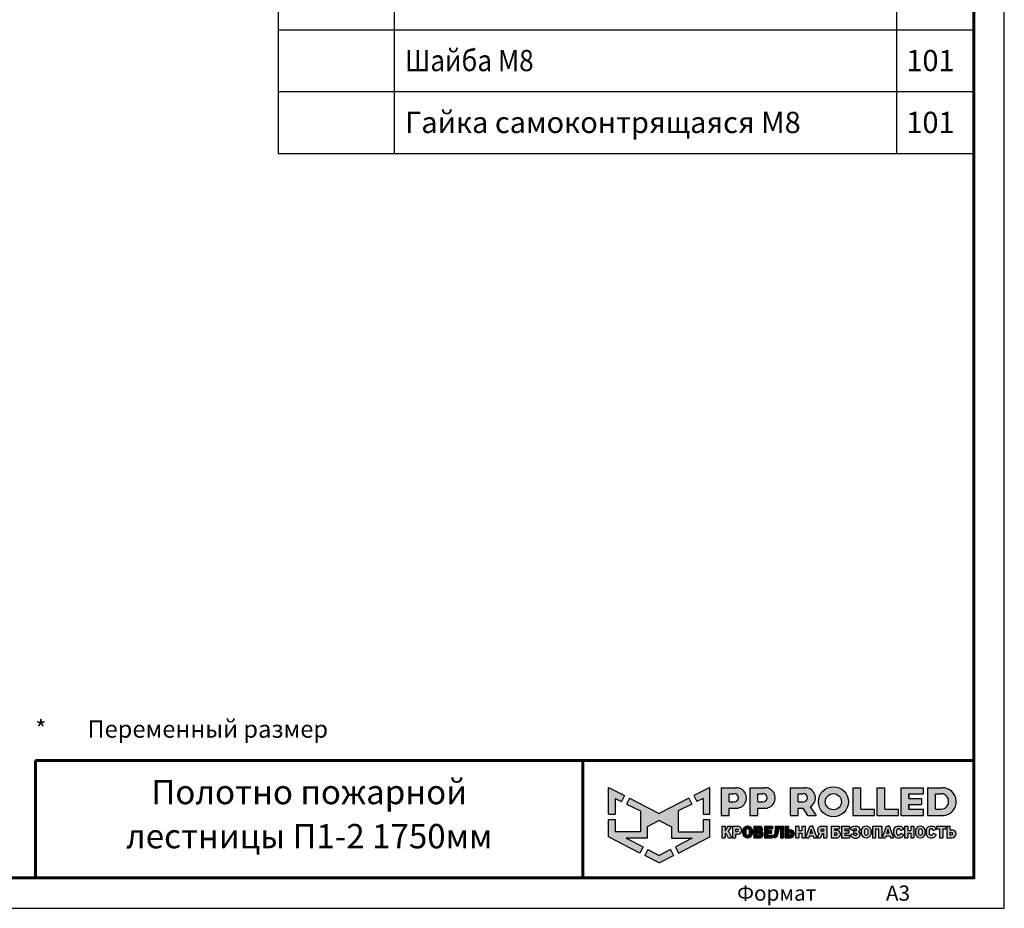
# Model space of a CAD drawing. Units: millimetres. Extents: x 2328 to 30158, y 3313 to 10738.
# Drawn here: x 20570 to 23612, y 3313 to 6057 of the extents above; entities that cross this region are included whole.
import ezdxf
from ezdxf.enums import TextEntityAlignment as Align

# ---------------------------------------------------------------- set-up
doc = ezdxf.new("R2010")
doc.units = ezdxf.units.MM
doc.layers.add('20', color=7, linetype='Continuous', lineweight=20)
doc.layers.add('СПДС_20', color=7, linetype='Continuous')
doc.styles.add('SPDS', font='CS_Gost2304.shx')
doc.styles.add('ГОСТ 2.304', font='CS_Gost2304.shx')

# ---------------------------------------------------------------- blocks, each defined once
blk = doc.blocks.new('A$Cd6ab9615')
at = {"lineweight": 30, "ltscale": 13.333333, "true_color": 0xf9aa43}
h = blk.add_hatch(color=43, dxfattribs=at)
h.dxf.hatch_style = 1
h.paths.add_polyline_path([(0, 144.9), (0, 93.4), (12.8, 93.4), (12.8, 123.7), (25, 117.7), (30.7, 129.2)])
h.paths.add_polyline_path([(73.8, 69), (97.2, 81.5), (120.6, 69), (120.6, 47.8), (160.7, 47.8), (128.3, 30.7), (134.1, 19), (194.4, 50), (194.4, 83), (181.6, 83), (181.6, 59.5), (133.4, 59.5), (133.4, 99.9), (159.8, 113), (154.2, 124.3), (97.2, 95.1), (40.2, 124.3), (34.5, 113), (61, 99.9), (61, 59.5), (12.8, 59.5), (12.8, 83), (0, 83), (0, 50), (60.3, 19), (66.1, 30.7), (33.7, 47.8), (73.8, 47.8)])
h.paths.add_polyline_path([(194.4, 144.9), (163.7, 129.2), (169.4, 117.7), (181.6, 123.7), (181.6, 93.4), (194.4, 93.4)])
h.paths.add_polyline_path([(124.6, 14.1), (118.8, 25.7), (97.2, 14.3), (75.5, 25.7), (69.8, 14.1), (97.2, 0)])
at = {"lineweight": 30, "ltscale": 13.333333, "true_color": 0x005387, "transparency": 33554687}
h = blk.add_hatch(color=146, dxfattribs=at)
h.dxf.hatch_style = 1
h.paths.add_polyline_path([(243.3, 144.2), (243.3, 144.3), (216.1, 144.3), (216.1, 90.7), (231.3, 90.7), (231.3, 104.8), (244.7, 104.8, 1.035312)])
h.paths.add_polyline_path([(231.3, 132.8), (241, 132.8, -1), (241, 116.9), (231.3, 116.9)], flags=16)
h.paths.add_polyline_path([(299.9, 144.3), (271.3, 144.3), (271.3, 90.7), (286.5, 90.7), (286.5, 104.8), (299.9, 104.8, 1)])
h.paths.add_polyline_path([(286.5, 132.8), (296.2, 132.8, -1), (296.2, 116.9), (286.5, 116.9)], flags=16)
h.paths.add_polyline_path([(377.1, 144.3), (348.5, 144.3), (348.5, 90.7), (363.7, 90.7), (363.7, 104.8), (372.4, 104.8), (381.8, 90.7), (398, 90.7), (386.9, 107.4, 0.769208)])
h.paths.add_polyline_path([(363.7, 116.9), (363.7, 132.8), (373.4, 132.8, -1), (373.4, 116.9)], flags=16)
h.paths.add_polyline_path([(402.5, 117.4, 1), (460, 117.4, 1)])
h.paths.add_polyline_path([(446.7, 117.4, -1), (415.8, 117.4, -1)], flags=16)
h.paths.add_polyline_path([(509.6, 102.9), (483.9, 102.9), (483.9, 144.3), (468.7, 144.3), (468.7, 90.7), (509.6, 90.7)])
h.paths.add_polyline_path([(530, 144.3), (514.9, 144.3), (514.9, 90.7), (555.8, 90.7), (555.8, 102.9), (530, 102.9)])
h.paths.add_polyline_path([(604.1, 102.9), (576.1, 102.9), (576.1, 112.2), (600, 112.2), (600, 123.6), (576.1, 123.6), (576.1, 132.8), (604.1, 132.8), (604.1, 144.3), (560.9, 144.3), (560.9, 90.7), (604.1, 90.7)])
h.paths.add_polyline_path([(639.9, 144.3), (611.7, 144.3), (611.7, 90.7), (643.7, 90.7, 0.936718)])
h.paths.add_polyline_path([(626.9, 102.9), (626.9, 132.8), (638.9, 132.8, -0.905298), (638.7, 102.9)], flags=16)
h = blk.add_hatch(color=146, dxfattribs=at)
h.dxf.hatch_style = 1
h.paths.add_polyline_path([(223.6, 70.2), (217.6, 70.2), (217.6, 48.4), (223.6, 48.4), (223.6, 56.8), (224.4, 56.8, -0.301709), (225.8, 55.9), (229.1, 49.6, 0.234409), (230.5, 48.4), (235, 48.4, 0.232823), (236.1, 49.3), (231.4, 58.1, 0.10496), (229.8, 60.1), (236.3, 70.2), (229.5, 70.2), (224.4, 62.2), (223.6, 62.2)])
h.paths.add_polyline_path([(247.9, 70.2), (237.8, 70.2), (237.8, 48.4), (243.8, 48.4), (243.8, 55), (247.9, 55, 1)])
h.paths.add_polyline_path([(243.8, 64.9), (247, 64.9, -1), (247, 60.3), (243.8, 60.3)], flags=16)
h = blk.add_hatch(color=146, dxfattribs=at)
h.dxf.hatch_style = 1
h.paths.add_polyline_path([(276.1, 62.8, 0.82509), (257.2, 62.8), (257.2, 55.6, 0.82509), (276.1, 55.6)])
h.paths.add_polyline_path([(263.4, 63.4), (263.4, 63.4, -0.586835), (269.9, 63.4), (269.9, 63.4), (269.9, 55.1), (269.9, 55.1, -0.586835), (263.4, 55.1), (263.4, 55.1)], flags=16)
h = blk.add_hatch(color=146, dxfattribs=at)
h.dxf.hatch_style = 1
h.paths.add_polyline_path([(291, 70.2), (278.8, 70.2), (278.8, 48.4), (291.3, 48.4, 0.686266), (294, 59.8, 0.565549)])
h.paths.add_polyline_path([(284.7, 65.4), (288, 65.4, -1), (288, 61.9), (284.7, 61.9)], flags=16)
h.paths.add_polyline_path([(284.7, 56.9), (288, 56.9, -1), (288, 53.4), (284.7, 53.4)], flags=16)
h = blk.add_hatch(color=146, dxfattribs=at)
h.dxf.hatch_style = 1
h.paths.add_polyline_path([(312.8, 61.9), (305.1, 61.9), (305.1, 65.4), (314.3, 65.4), (314.3, 70.2), (299.2, 70.2), (299.2, 48.4), (314.3, 48.4), (314.3, 53.4), (305.1, 53.4), (305.1, 56.9), (312.8, 56.9)])
h = blk.add_hatch(color=146, dxfattribs=at)
h.dxf.hatch_style = 1
h.paths.add_polyline_path([(325.7, 61.9), (325.7, 64.7), (329.6, 64.7), (329.6, 48.4), (335.6, 48.4), (335.6, 70.2), (319.9, 70.2), (319.9, 61.9), (319.9, 59.8), (319.3, 56.9, -0.178088), (315.3, 52.8), (318.2, 47.9, 0.302761), (325.5, 56.9)])
h = blk.add_hatch(color=146, dxfattribs=at)
h.dxf.hatch_style = 1
h.paths.add_polyline_path([(348.9, 63.6), (344.9, 63.6), (344.9, 70.2), (338.9, 70.2), (338.9, 48.4), (348.9, 48.4, 1)])
h.paths.add_polyline_path([(344.9, 58.3), (348, 58.3, -1), (348, 53.7), (344.9, 53.7)], flags=16)
h = blk.add_hatch(color=146, dxfattribs=at)
h.dxf.hatch_style = 1
h.paths.add_polyline_path([(377, 70.2), (371, 70.2), (371, 61.9), (364.9, 61.9), (364.9, 70.2), (358.9, 70.2), (358.9, 48.4), (364.9, 48.4), (364.9, 56.9), (371, 56.9), (371, 48.4), (377, 48.4)])
h.paths.add_polyline_path([(391.8, 70.2), (389, 70.2), (386.1, 70.2), (378.3, 49.3, 0.470989), (379, 48.4), (384.2, 48.4), (385.4, 51.9), (392.2, 51.9), (393.4, 48.4), (399, 48.4, 0.470989), (399.6, 49.3)])
h.paths.add_polyline_path([(387, 56.9), (388.5, 61.9), (388.8, 64.6), (389.2, 64.6), (389.4, 61.9), (391, 56.9)], flags=16)
h.paths.add_polyline_path([(410, 55.7), (412.4, 55.7), (412.4, 48.4), (418.4, 48.4), (418.4, 70.2), (407.4, 70.2, 0.70024), (403.8, 56.4), (400.2, 49.4, 0.425431), (400.6, 48.4), (406.6, 48.4)])
h.paths.add_polyline_path([(408.9, 64.9), (412.4, 64.9), (412.4, 60.8), (408.9, 60.8, -1)], flags=16)
h = blk.add_hatch(color=146, dxfattribs=at)
h.dxf.hatch_style = 1
h.paths.add_polyline_path([(437.2, 62.6), (433.1, 62.6), (433.1, 65.4), (443.2, 65.4), (443.2, 70.2), (427.1, 70.2), (427.1, 48.4), (439.5, 48.4, 0.905554)])
h.paths.add_polyline_path([(433.1, 57.9), (436.3, 57.9, -1), (436.3, 53.4), (433.1, 53.4)], flags=16)
h.paths.add_polyline_path([(460.6, 61.9), (453, 61.9), (453, 65.4), (462.1, 65.4), (462.1, 70.2), (447, 70.2), (447, 48.4), (462.1, 48.4), (462.1, 53.4), (453, 53.4), (453, 56.9), (460.6, 56.9)])
h = blk.add_hatch(color=146, dxfattribs=at)
h.dxf.hatch_style = 1
h.paths.add_polyline_path([(479.8, 69.3), (478.5, 70), (477.2, 70.6), (475.4, 70.8), (473.2, 70.8), (470.5, 70.5), (468.2, 69.7), (465.9, 68.1), (464.4, 65.9), (464, 64.4), (469.1, 62.4), (469.7, 63.4), (470.3, 64.5), (471.2, 65.1), (472.4, 65.4), (474.2, 65.4), (475, 65.2), (475.6, 64.7), (475.8, 64.1), (475.7, 63), (475.2, 62.2), (474.2, 61.9), (470.1, 61.9), (470.1, 56.9), (474.6, 56.9), (475.8, 56.5), (476.2, 55.8), (476.3, 54.9), (476.2, 54.1), (475.6, 53.6), (474.9, 53.4), (471.7, 53.4), (470.9, 53.7), (470.1, 54.5), (469.5, 55.4), (468.8, 56.3), (463.8, 54.2), (465.2, 51.3), (466.6, 49.8), (468.7, 48.7), (471.8, 47.8), (473.9, 47.8), (476.1, 47.8), (479.1, 48.7), (481.1, 50.1), (482.3, 51.8), (482.5, 53.4), (482.5, 55.6), (482.3, 56.9), (482.1, 57.7), (481.5, 58.4), (480.6, 59.2), (479.6, 59.7), (480.5, 60.7), (481.2, 61.5), (481.6, 62.3), (481.8, 63.8), (481.8, 65.4), (481.5, 66.7), (480.8, 68.1)])
h.paths.add_polyline_path([(503.5, 62.8, 0.82509), (484.6, 62.8), (484.6, 55.6, 0.82509), (503.5, 55.6)])
h.paths.add_polyline_path([(490.8, 63.4), (490.8, 63.4, -0.586835), (497.3, 63.4), (497.3, 63.4), (497.3, 55.1), (497.3, 55.1, -0.586835), (490.8, 55.1), (490.8, 55.1)], flags=16)
h.paths.add_polyline_path([(512, 65.4), (518.1, 65.4), (518.1, 48.4), (524.1, 48.4), (524.1, 70.2), (506, 70.2), (506, 48.4), (512, 48.4)])
h = blk.add_hatch(color=146, dxfattribs=at)
h.dxf.hatch_style = 1
h.paths.add_polyline_path([(539, 70.2), (536.1, 70.2), (533.3, 70.2), (525.5, 49.3, 0.470989), (526.1, 48.4), (531.4, 48.4), (532.6, 51.9), (539.4, 51.9), (540.6, 48.4), (546.2, 48.4, 0.470989), (546.8, 49.3)])
h.paths.add_polyline_path([(534.1, 56.9), (535.7, 61.9), (535.9, 64.6), (536.3, 64.6), (536.6, 61.9), (538.1, 56.9)], flags=16)
h.paths.add_polyline_path([(553.1, 62.6), (553.5, 63.8), (554.2, 64.9), (555.1, 65.4), (556.8, 65.4), (558, 65.2), (559, 64.7), (559.9, 63.4), (560.3, 62.4), (561, 62.3), (565.8, 64.3), (565.8, 65.1), (565.5, 65.7), (564.7, 67.1), (563.4, 68.5), (561.9, 69.6), (560.4, 70.2), (559.3, 70.5), (556.8, 70.6), (554.4, 70.5), (552, 69.8), (549.6, 68.5), (547.9, 66.2), (547.2, 63.9), (547.2, 54.8), (547.9, 52.5), (549.6, 50.2), (552, 48.9), (554.4, 48.1), (556.8, 48.1), (559.3, 48.2), (560.4, 48.5), (561.9, 49.1), (563.4, 50.2), (564.7, 51.6), (565.5, 52.9), (565.8, 53.5), (565.8, 54.4), (561, 56.3), (560.3, 56.2), (559.9, 55.3), (559, 54), (558, 53.5), (556.8, 53.2), (555.1, 53.2), (554.2, 53.8), (553.5, 54.8), (553.1, 56.1)])
h.paths.add_polyline_path([(573.8, 56.9), (579.9, 56.9), (579.9, 48.4), (585.9, 48.4), (585.9, 70.2), (579.9, 70.2), (579.9, 61.9), (573.8, 61.9), (573.8, 70.2), (567.8, 70.2), (567.8, 48.4), (573.8, 48.4)])
h.paths.add_polyline_path([(607.5, 62.8, 0.82509), (588.6, 62.8), (588.6, 55.6, 0.82509), (607.5, 55.6)])
h.paths.add_polyline_path([(594.8, 63.4), (594.8, 63.4, -0.586835), (601.3, 63.4), (601.3, 63.4), (601.3, 55.1), (601.3, 55.1, -0.586835), (594.8, 55.1), (594.8, 55.1)], flags=16)
h = blk.add_hatch(color=146, dxfattribs=at)
h.dxf.hatch_style = 1
h.paths.add_polyline_path([(627.1, 67.1), (625.9, 68.5), (624.3, 69.6), (622.9, 70.2), (621.7, 70.5), (619.2, 70.6), (616.8, 70.5), (614.4, 69.8), (612, 68.5), (610.3, 66.2), (609.6, 63.9), (609.6, 54.8), (610.3, 52.5), (612, 50.2), (614.4, 48.9), (616.8, 48.1), (619.2, 48.1), (621.7, 48.2), (622.9, 48.5), (624.3, 49.1), (625.9, 50.2), (627.1, 51.6), (627.9, 52.9), (628.2, 53.5), (628.2, 54.4), (623.4, 56.3), (622.7, 56.2), (622.3, 55.3), (621.4, 54), (620.4, 53.5), (619.3, 53.2), (617.5, 53.2), (616.6, 53.8), (615.9, 54.8), (615.5, 56.1), (615.5, 62.6), (615.9, 63.8), (616.6, 64.9), (617.5, 65.4), (619.3, 65.4), (620.4, 65.2), (621.4, 64.7), (622.3, 63.4), (622.7, 62.4), (623.4, 62.3), (628.2, 64.3), (628.2, 65.1), (627.9, 65.7)])
h.paths.add_polyline_path([(646.7, 70.2), (629, 70.2), (629, 65.4), (634.9, 65.4), (634.9, 48.4), (640.9, 48.4), (640.9, 65.4), (646.7, 65.4)])
h.paths.add_polyline_path([(654.8, 70.2), (648.8, 70.2), (648.8, 48.4), (658.9, 48.4, 1), (658.9, 63.6), (654.8, 63.6)])
h.paths.add_polyline_path([(654.8, 58.3), (657.9, 58.3, -1), (657.9, 53.7), (654.8, 53.7)], flags=16)
at = {"color": 43, "lineweight": 30, "ltscale": 13.333333, "true_color": 0xf9aa43}
for p, q in [((0, 144.9), (30.7, 129.2)), ((0, 93.4), (0, 144.9)), ((194.4, 144.9), (163.7, 129.2)), ((194.4, 93.4), (194.4, 144.9)), ((12.8, 123.7), (25, 117.7)), ((12.8, 123.7), (12.8, 93.4)), ((30.7, 129.2), (25, 117.7)), ((40.2, 124.3), (34.5, 113)), ((40.2, 124.3), (97.2, 95.1)), ((154.2, 124.3), (97.2, 95.1)), ((154.2, 124.3), (159.8, 113)), ((163.7, 129.2), (169.4, 117.7)), ((181.6, 123.7), (169.4, 117.7)), ((181.6, 123.7), (181.6, 93.4)), ((34.5, 113), (61, 99.9)), ((61, 99.9), (61, 59.5)), ((159.8, 113), (133.4, 99.9)), ((133.4, 99.9), (133.4, 59.5)), ((0, 93.4), (12.8, 93.4)), ((0, 50), (0, 83)), ((0, 83), (12.8, 83)), ((12.8, 83), (12.8, 59.5)), ((97.2, 81.5), (73.8, 69)), ((97.2, 81.5), (120.6, 69)), ((181.6, 93.4), (194.4, 93.4)), ((181.6, 83), (181.6, 59.5)), ((181.6, 83), (194.4, 83)), ((194.4, 50), (194.4, 83)), ((61, 59.5), (12.8, 59.5)), ((73.8, 69), (73.8, 47.8)), ((120.6, 69), (120.6, 47.8)), ((133.4, 59.5), (181.6, 59.5)), ((60.3, 19), (0, 50)), ((73.8, 47.8), (33.7, 47.8)), ((33.7, 47.8), (66.1, 30.7)), ((120.6, 47.8), (160.7, 47.8)), ((160.7, 47.8), (128.3, 30.7)), ((134.1, 19), (194.4, 50)), ((66.1, 30.7), (60.3, 19)), ((75.5, 25.7), (69.8, 14.1)), ((75.5, 25.7), (97.2, 14.3)), ((118.8, 25.7), (97.2, 14.3)), ((118.8, 25.7), (124.6, 14.1)), ((128.3, 30.7), (134.1, 19)), ((97.2, 0), (69.8, 14.1)), ((97.2, 0), (124.6, 14.1))]:
    blk.add_line(p, q, dxfattribs=at)
at = {"color": 146, "lineweight": 30, "ltscale": 13.333333, "true_color": 0x005387}
for p, q in [((216.1, 144.3), (216.1, 90.7)), ((216.1, 144.3), (244.7, 144.3)), ((231.3, 116.9), (231.3, 132.8)), ((231.3, 132.8), (241, 132.8)), ((243.3, 144.3), (243.3, 144.2)), ((271.3, 144.3), (299.9, 144.3)), ((271.3, 144.3), (271.3, 90.7)), ((271.3, 144.3), (271.3, 90.7)), ((271.3, 144.3), (299.9, 144.3)), ((286.5, 132.8), (296.2, 132.8)), ((286.5, 116.9), (286.5, 132.8)), ((286.5, 116.9), (286.5, 132.8)), ((286.5, 132.8), (296.2, 132.8)), ((348.5, 144.3), (377.1, 144.3)), ((348.5, 144.3), (348.5, 90.7)), ((348.5, 144.3), (348.5, 90.7)), ((348.5, 144.3), (377.1, 144.3)), ((363.7, 132.8), (373.4, 132.8)), ((363.7, 116.9), (363.7, 132.8)), ((363.7, 116.9), (363.7, 132.8)), ((363.7, 132.8), (373.4, 132.8)), ((468.7, 144.3), (483.9, 144.3)), ((468.7, 144.3), (468.7, 90.7)), ((483.9, 102.9), (483.9, 144.3)), ((514.9, 144.3), (530, 144.3)), ((514.9, 144.3), (514.9, 90.7)), ((530, 102.9), (530, 144.3)), ((560.9, 144.3), (604.1, 144.3)), ((560.9, 144.3), (560.9, 90.7)), ((576.1, 132.8), (604.1, 132.8)), ((576.1, 123.6), (576.1, 132.8)), ((576.1, 132.8), (576.1, 123.6)), ((604.1, 132.8), (604.1, 144.3)), ((611.7, 144.3), (639.9, 144.3)), ((611.7, 144.3), (611.7, 90.7)), ((611.7, 144.3), (639.9, 144.3)), ((626.9, 132.8), (638.9, 132.8)), ((626.9, 102.9), (626.9, 132.8)), ((231.3, 116.9), (241, 116.9)), ((286.5, 116.9), (296.2, 116.9)), ((363.7, 116.9), (373.4, 116.9)), ((576.1, 123.6), (600, 123.6)), ((600, 123.6), (600, 112.2)), ((231.3, 90.7), (231.3, 104.8)), ((231.3, 104.8), (244.7, 104.8)), ((286.5, 90.7), (286.5, 104.8)), ((286.5, 90.7), (286.5, 104.8)), ((286.5, 104.8), (299.9, 104.8)), ((363.7, 90.7), (363.7, 104.8)), ((363.7, 104.8), (372.4, 104.8)), ((372.4, 104.8), (381.8, 90.7)), ((386.9, 107.4), (398, 90.7)), ((483.9, 102.9), (509.6, 102.9)), ((509.6, 102.9), (509.6, 90.7)), ((530, 102.9), (555.8, 102.9)), ((555.8, 102.9), (555.8, 90.7)), ((576.1, 102.9), (576.1, 112.2)), ((576.1, 112.2), (576.1, 102.9)), ((576.1, 102.9), (576.1, 112.2)), ((576.1, 112.2), (600, 112.2)), ((576.1, 102.9), (604.1, 102.9)), ((604.1, 90.7), (604.1, 102.9)), ((626.9, 102.9), (638.7, 102.9)), ((216.1, 90.7), (231.3, 90.7)), ((271.3, 90.7), (286.5, 90.7)), ((271.3, 90.7), (286.5, 90.7)), ((348.5, 90.7), (363.7, 90.7)), ((348.5, 90.7), (363.7, 90.7)), ((381.8, 90.7), (398, 90.7)), ((468.7, 90.7), (509.6, 90.7)), ((514.9, 90.7), (555.8, 90.7)), ((560.9, 90.7), (604.1, 90.7)), ((611.7, 90.7), (643.7, 90.7)), ((217.6, 70.2), (223.6, 70.2)), ((217.6, 70.2), (217.6, 48.4)), ((223.6, 70.2), (223.6, 62.2)), ((223.6, 62.2), (224.4, 62.2)), ((223.6, 56.8), (223.6, 48.4)), ((223.6, 56.8), (224.4, 56.8)), ((224.4, 62.2), (229.5, 70.2)), ((229.5, 70.2), (236.3, 70.2)), ((229.8, 60.1), (236.3, 70.2)), ((231.4, 58.1), (236.1, 49.3)), ((237.8, 70.2), (247.9, 70.2)), ((237.8, 70.2), (237.8, 48.4)), ((243.8, 64.9), (243.8, 60.3)), ((243.8, 64.9), (247, 64.9)), ((243.8, 64.9), (243.8, 60.3)), ((243.8, 60.3), (247, 60.3)), ((257.2, 62.8), (257.2, 55.6)), ((263.4, 63.4), (263.4, 63.4)), ((263.4, 63.4), (263.4, 55.1)), ((269.9, 63.4), (269.9, 63.4)), ((269.9, 63.4), (269.9, 55.1)), ((276.1, 62.8), (276.1, 55.6)), ((278.8, 70.2), (291, 70.2)), ((278.8, 70.2), (278.8, 48.4)), ((284.7, 65.4), (284.7, 61.9)), ((284.7, 65.4), (288, 65.4)), ((284.7, 61.9), (288, 61.9)), ((284.7, 56.9), (284.7, 53.4)), ((284.7, 56.9), (288, 56.9)), ((299.2, 70.2), (314.3, 70.2)), ((299.2, 70.2), (299.2, 48.4)), ((305.1, 65.4), (305.1, 61.9)), ((305.1, 65.4), (314.3, 65.4)), ((305.1, 61.9), (312.8, 61.9)), ((305.1, 56.9), (305.1, 53.4)), ((305.1, 56.9), (312.8, 56.9)), ((312.8, 61.9), (312.8, 56.9)), ((314.3, 70.2), (314.3, 65.4)), ((319.3, 56.9), (319.9, 59.8)), ((319.9, 70.2), (335.6, 70.2)), ((319.9, 70.2), (319.9, 61.9)), ((319.9, 61.9), (319.9, 61.9)), ((319.9, 59.8), (319.9, 61.9)), ((325.7, 61.9), (325.5, 56.9)), ((329.6, 64.7), (325.7, 64.7)), ((325.7, 64.7), (325.7, 61.9)), ((329.6, 64.7), (329.6, 48.4)), ((335.6, 70.2), (335.6, 48.4)), ((338.9, 70.2), (344.9, 70.2)), ((338.9, 70.2), (338.9, 48.4)), ((344.9, 70.2), (344.9, 63.6)), ((344.9, 63.6), (348.9, 63.6)), ((344.9, 58.3), (344.9, 53.7)), ((344.9, 58.3), (344.9, 54.1)), ((344.9, 58.3), (348, 58.3)), ((344.9, 58.3), (344.9, 54.1)), ((358.9, 70.2), (364.9, 70.2)), ((358.9, 70.2), (358.9, 48.4)), ((364.9, 70.2), (364.9, 61.9)), ((364.9, 61.9), (371, 61.9)), ((364.9, 56.9), (364.9, 48.4)), ((364.9, 56.9), (371, 56.9)), ((371, 70.2), (377, 70.2)), ((371, 70.2), (371, 61.9)), ((371, 56.9), (371, 48.4)), ((377, 70.2), (377, 48.4)), ((378.3, 49.3), (386.1, 70.2)), ((386.1, 70.2), (391.8, 70.2)), ((386.1, 70.2), (391.8, 70.2)), ((387, 56.9), (388.5, 61.9)), ((387, 56.9), (391, 56.9)), ((388.5, 61.9), (388.8, 64.6)), ((388.8, 64.6), (389.2, 64.6)), ((391.8, 70.2), (389, 70.2)), ((389.4, 61.9), (389.2, 64.6)), ((391, 56.9), (389.4, 61.9)), ((399.6, 49.3), (391.8, 70.2)), ((407.4, 70.2), (418.4, 70.2)), ((412.4, 64.9), (408.9, 64.9)), ((412.4, 60.8), (408.9, 60.8)), ((412.4, 64.9), (412.4, 60.8)), ((418.4, 70.2), (418.4, 48.4)), ((427.1, 70.2), (443.2, 70.2)), ((427.1, 70.2), (427.1, 48.4)), ((433.1, 65.4), (433.1, 62.6)), ((433.1, 65.4), (443.2, 65.4)), ((433.1, 62.6), (437.2, 62.6)), ((433.1, 57.9), (433.1, 53.4)), ((433.1, 57.9), (433.1, 53.4)), ((433.1, 57.9), (433.1, 53.7)), ((433.1, 57.9), (436.3, 57.9)), ((433.1, 57.9), (433.1, 53.7)), ((443.2, 70.2), (443.2, 65.4)), ((447, 70.2), (462.1, 70.2)), ((447, 70.2), (447, 48.4)), ((447, 70.2), (462.1, 70.2)), ((447, 70.2), (447, 48.4)), ((453, 65.4), (453, 61.9)), ((453, 65.4), (462.1, 65.4)), ((453, 65.4), (453, 61.9)), ((453, 65.4), (462.1, 65.4)), ((453, 61.9), (460.6, 61.9)), ((453, 61.9), (460.6, 61.9)), ((453, 56.9), (453, 53.4)), ((453, 56.9), (460.6, 56.9)), ((453, 56.9), (453, 53.4)), ((453, 56.9), (460.6, 56.9)), ((460.6, 61.9), (460.6, 56.9)), ((462.1, 70.2), (462.1, 65.4)), ((464, 64.4), (464.4, 65.9)), ((464, 64.4), (469.1, 62.4)), ((464.4, 65.9), (465.9, 68.1)), ((465.9, 68.1), (468.2, 69.7)), ((468.2, 69.7), (470.5, 70.5)), ((469.1, 62.4), (469.7, 63.4)), ((469.7, 63.4), (470.3, 64.5)), ((470.1, 61.9), (474.2, 61.9)), ((470.1, 61.9), (470.1, 56.9)), ((470.1, 56.9), (474.6, 56.9)), ((470.3, 64.5), (471.2, 65.1)), ((470.5, 70.5), (473.2, 70.8)), ((471.2, 65.1), (472.4, 65.4)), ((472.4, 65.4), (474.2, 65.4)), ((473.2, 70.8), (475.4, 70.8)), ((475, 65.2), (474.2, 65.4)), ((474.2, 61.9), (475.2, 62.2)), ((474.6, 56.9), (475.8, 56.5)), ((475.6, 64.7), (475, 65.2)), ((475.2, 62.2), (475.7, 63)), ((475.4, 70.8), (477.2, 70.6)), ((475.8, 64.1), (475.6, 64.7)), ((475.7, 63), (475.8, 64.1)), ((477.2, 70.6), (478.5, 70)), ((478.5, 70), (479.8, 69.3)), ((480.5, 60.7), (479.6, 59.7)), ((479.6, 59.7), (480.6, 59.2)), ((479.8, 69.3), (480.8, 68.1)), ((481.2, 61.5), (480.5, 60.7)), ((480.6, 59.2), (481.5, 58.4)), ((480.8, 68.1), (481.5, 66.7)), ((481.6, 62.3), (481.2, 61.5)), ((481.5, 66.7), (481.8, 65.4)), ((481.5, 58.4), (482.1, 57.7)), ((481.8, 63.8), (481.6, 62.3)), ((481.8, 65.4), (481.8, 63.8)), ((482.1, 57.7), (482.3, 56.9)), ((482.5, 55.6), (482.3, 56.9)), ((484.6, 62.8), (484.6, 55.6)), ((490.8, 63.4), (490.8, 63.4)), ((490.8, 63.4), (490.8, 55.1)), ((497.3, 63.4), (497.3, 63.4)), ((497.3, 63.4), (497.3, 55.1)), ((503.5, 62.8), (503.5, 55.6)), ((506, 70.2), (524.1, 70.2)), ((506, 70.2), (506, 48.4)), ((512, 65.4), (512, 48.4)), ((512, 65.4), (518.1, 65.4)), ((518.1, 65.4), (518.1, 48.4)), ((524.1, 70.2), (524.1, 48.4)), ((525.5, 49.3), (533.3, 70.2)), ((533.3, 70.2), (539, 70.2)), ((533.3, 70.2), (539, 70.2)), ((533.3, 70.2), (539, 70.2)), ((534.1, 56.9), (535.7, 61.9)), ((534.1, 56.9), (538.1, 56.9)), ((534.1, 56.9), (538.1, 56.9)), ((535.7, 61.9), (535.9, 64.6)), ((535.9, 64.6), (536.3, 64.6)), ((539, 70.2), (536.1, 70.2)), ((536.6, 61.9), (536.3, 64.6)), ((538.1, 56.9), (536.6, 61.9)), ((546.8, 49.3), (539, 70.2)), ((547.2, 63.9), (547.9, 66.2)), ((547.2, 54.8), (547.2, 63.9)), ((547.9, 66.2), (549.6, 68.5)), ((549.6, 68.5), (552, 69.8)), ((552, 69.8), (554.4, 70.5)), ((553.5, 63.8), (553.1, 62.6)), ((553.1, 56.1), (553.1, 62.6)), ((554.2, 64.9), (553.5, 63.8)), ((555.1, 65.4), (554.2, 64.9)), ((554.4, 70.5), (556.8, 70.6)), ((555.1, 65.4), (556.8, 65.4)), ((556.8, 65.4), (555.1, 65.4)), ((556.8, 70.6), (559.3, 70.5)), ((558, 65.2), (556.8, 65.4)), ((559, 64.7), (558, 65.2)), ((559.9, 63.4), (559, 64.7)), ((559.3, 70.5), (560.4, 70.2)), ((560.3, 62.4), (559.9, 63.4)), ((561, 62.3), (560.3, 62.4)), ((560.4, 70.2), (561.9, 69.6)), ((565.8, 64.3), (561, 62.3)), ((561.9, 69.6), (563.4, 68.5)), ((563.4, 68.5), (564.7, 67.1)), ((564.7, 67.1), (565.5, 65.7)), ((565.5, 65.7), (565.8, 65.1)), ((565.8, 65.1), (565.8, 64.3)), ((567.8, 70.2), (573.8, 70.2)), ((567.8, 70.2), (567.8, 48.4)), ((573.8, 70.2), (573.8, 61.9)), ((573.8, 61.9), (579.9, 61.9)), ((573.8, 56.9), (573.8, 48.4)), ((573.8, 56.9), (579.9, 56.9)), ((579.9, 70.2), (585.9, 70.2)), ((579.9, 70.2), (579.9, 61.9)), ((579.9, 56.9), (579.9, 48.4)), ((585.9, 70.2), (585.9, 48.4)), ((588.6, 62.8), (588.6, 55.6)), ((594.8, 63.4), (594.8, 63.4)), ((594.8, 63.4), (594.8, 55.1)), ((601.3, 63.4), (601.3, 63.4)), ((601.3, 63.4), (601.3, 55.1)), ((607.5, 62.8), (607.5, 55.6)), ((609.6, 63.9), (610.3, 66.2)), ((609.6, 54.8), (609.6, 63.9)), ((610.3, 66.2), (612, 68.5)), ((612, 68.5), (614.4, 69.8)), ((614.4, 69.8), (616.8, 70.5)), ((615.9, 63.8), (615.5, 62.6)), ((615.5, 56.1), (615.5, 62.6)), ((616.6, 64.9), (615.9, 63.8)), ((617.5, 65.4), (616.6, 64.9)), ((616.8, 70.5), (619.2, 70.6)), ((617.5, 65.4), (619.3, 65.4)), ((617.5, 65.4), (619.3, 65.4)), ((619.3, 65.4), (617.5, 65.4)), ((619.2, 70.6), (621.7, 70.5)), ((620.4, 65.2), (619.3, 65.4)), ((621.4, 64.7), (620.4, 65.2)), ((622.3, 63.4), (621.4, 64.7)), ((621.7, 70.5), (622.9, 70.2)), ((622.7, 62.4), (622.3, 63.4)), ((623.4, 62.3), (622.7, 62.4)), ((622.9, 70.2), (624.3, 69.6)), ((628.2, 64.3), (623.4, 62.3)), ((624.3, 69.6), (625.9, 68.5)), ((625.9, 68.5), (627.1, 67.1)), ((627.1, 67.1), (627.9, 65.7)), ((627.9, 65.7), (628.2, 65.1)), ((628.2, 65.1), (628.2, 64.3)), ((629, 70.2), (646.7, 70.2)), ((629, 70.2), (629, 65.4)), ((629, 65.4), (634.9, 65.4)), ((634.9, 65.4), (634.9, 48.4)), ((640.9, 65.4), (640.9, 48.4)), ((640.9, 65.4), (646.7, 65.4)), ((646.7, 70.2), (646.7, 65.4)), ((648.8, 70.2), (654.8, 70.2)), ((648.8, 70.2), (648.8, 48.4)), ((648.8, 70.2), (654.8, 70.2)), ((648.8, 70.2), (648.8, 48.4)), ((654.8, 70.2), (654.8, 63.6)), ((654.8, 70.2), (654.8, 63.6)), ((654.8, 63.6), (658.9, 63.6)), ((654.8, 58.3), (654.8, 53.7)), ((654.8, 58.3), (654.8, 53.7)), ((654.8, 58.3), (654.8, 54)), ((654.8, 58.3), (657.9, 58.3)), ((654.8, 58.3), (654.8, 54)), ((217.6, 48.4), (223.6, 48.4)), ((225.8, 55.9), (229.1, 49.6)), ((230.5, 48.4), (235, 48.4)), ((237.8, 48.4), (243.8, 48.4)), ((243.8, 55), (243.8, 48.4)), ((243.8, 55), (247.9, 55)), ((263.4, 55.1), (263.4, 55.1)), ((269.9, 55.1), (269.9, 55.1)), ((278.8, 48.4), (291.3, 48.4)), ((284.7, 53.4), (288, 53.4)), ((299.2, 48.4), (314.3, 48.4)), ((305.1, 53.4), (314.3, 53.4)), ((314.3, 53.4), (314.3, 48.4)), ((315.3, 52.8), (318.2, 47.9)), ((329.6, 48.4), (335.6, 48.4)), ((338.9, 48.4), (348.9, 48.4)), ((344.9, 53.7), (348, 53.7)), ((358.9, 48.4), (364.9, 48.4)), ((371, 48.4), (377, 48.4)), ((379, 48.4), (384.2, 48.4)), ((385.4, 51.9), (384.2, 48.4)), ((385.4, 51.9), (392.2, 51.9)), ((392.2, 51.9), (393.4, 48.4)), ((393.4, 48.4), (399, 48.4)), ((403.8, 56.4), (400.2, 49.4)), ((400.6, 48.4), (406.6, 48.4)), ((410, 55.7), (406.6, 48.4)), ((412.4, 55.7), (410, 55.7)), ((412.4, 55.7), (412.4, 48.4)), ((412.4, 48.4), (418.4, 48.4)), ((427.1, 48.4), (439.5, 48.4)), ((433.1, 53.4), (436.3, 53.4)), ((433.1, 53.4), (436.3, 53.4)), ((447, 48.4), (462.1, 48.4)), ((447, 48.4), (462.1, 48.4)), ((453, 53.4), (462.1, 53.4)), ((453, 53.4), (462.1, 53.4)), ((462.1, 53.4), (462.1, 48.4)), ((463.8, 54.2), (468.8, 56.3)), ((463.8, 54.2), (465.2, 51.3)), ((465.2, 51.3), (466.6, 49.8)), ((466.6, 49.8), (468.7, 48.7)), ((468.7, 48.7), (471.8, 47.8)), ((468.8, 56.3), (469.5, 55.4)), ((469.5, 55.4), (470.1, 54.5)), ((470.1, 54.5), (470.9, 53.7)), ((470.9, 53.7), (471.7, 53.4)), ((471.7, 53.4), (474.9, 53.4)), ((471.8, 47.8), (473.9, 47.8)), ((473.9, 47.8), (476.1, 47.8)), ((475.6, 53.6), (474.9, 53.4)), ((476.2, 54.1), (475.6, 53.6)), ((475.8, 56.5), (476.2, 55.8)), ((476.1, 47.8), (479.1, 48.7)), ((476.2, 55.8), (476.3, 54.9)), ((476.3, 54.9), (476.2, 54.1)), ((479.1, 48.7), (481.1, 50.1)), ((481.1, 50.1), (482.3, 51.8)), ((482.3, 51.8), (482.5, 53.4)), ((482.5, 53.4), (482.5, 55.6)), ((490.8, 55.1), (490.8, 55.1)), ((497.3, 55.1), (497.3, 55.1)), ((506, 48.4), (512, 48.4)), ((518.1, 48.4), (524.1, 48.4)), ((526.1, 48.4), (531.4, 48.4)), ((526.1, 48.4), (531.4, 48.4)), ((532.6, 51.9), (531.4, 48.4)), ((532.6, 51.9), (539.4, 51.9)), ((539.4, 51.9), (540.6, 48.4)), ((540.6, 48.4), (546.2, 48.4)), ((540.6, 48.4), (546.2, 48.4)), ((547.2, 54.8), (547.9, 52.5)), ((547.9, 52.5), (549.6, 50.2)), ((549.6, 50.2), (552, 48.9)), ((552, 48.9), (554.4, 48.1)), ((553.5, 54.8), (553.1, 56.1)), ((554.2, 53.8), (553.5, 54.8)), ((555.1, 53.2), (554.2, 53.8)), ((554.4, 48.1), (556.8, 48.1)), ((555.1, 53.2), (556.8, 53.2)), ((556.8, 53.2), (555.1, 53.2)), ((558, 53.5), (556.8, 53.2)), ((556.8, 48.1), (559.3, 48.2)), ((559, 54), (558, 53.5)), ((559.9, 55.3), (559, 54)), ((559.3, 48.2), (560.4, 48.5)), ((560.3, 56.2), (559.9, 55.3)), ((561, 56.3), (560.3, 56.2)), ((560.4, 48.5), (561.9, 49.1)), ((565.8, 54.4), (561, 56.3)), ((561.9, 49.1), (563.4, 50.2)), ((563.4, 50.2), (564.7, 51.6)), ((564.7, 51.6), (565.5, 52.9)), ((565.5, 52.9), (565.8, 53.5)), ((565.8, 53.5), (565.8, 54.4)), ((567.8, 48.4), (573.8, 48.4)), ((579.9, 48.4), (585.9, 48.4)), ((594.8, 55.1), (594.8, 55.1)), ((601.3, 55.1), (601.3, 55.1)), ((609.6, 54.8), (610.3, 52.5)), ((610.3, 52.5), (612, 50.2)), ((612, 50.2), (614.4, 48.9)), ((614.4, 48.9), (616.8, 48.1)), ((615.9, 54.8), (615.5, 56.1)), ((616.6, 53.8), (615.9, 54.8)), ((617.5, 53.2), (616.6, 53.8)), ((616.8, 48.1), (619.2, 48.1)), ((617.5, 53.2), (619.3, 53.2)), ((619.3, 53.2), (617.5, 53.2)), ((619.2, 48.1), (621.7, 48.2)), ((620.4, 53.5), (619.3, 53.2)), ((621.4, 54), (620.4, 53.5)), ((622.3, 55.3), (621.4, 54)), ((621.7, 48.2), (622.9, 48.5)), ((622.7, 56.2), (622.3, 55.3)), ((623.4, 56.3), (622.7, 56.2)), ((622.9, 48.5), (624.3, 49.1)), ((628.2, 54.4), (623.4, 56.3)), ((624.3, 49.1), (625.9, 50.2)), ((625.9, 50.2), (627.1, 51.6)), ((627.1, 51.6), (627.9, 52.9)), ((627.9, 52.9), (628.2, 53.5)), ((628.2, 53.5), (628.2, 54.4)), ((634.9, 48.4), (640.9, 48.4)), ((648.8, 48.4), (658.9, 48.4)), ((648.8, 48.4), (658.9, 48.4)), ((654.8, 53.7), (657.9, 53.7))]:
    blk.add_line(p, q, dxfattribs=at)
for radius in [28.8, 15.5]:
    blk.add_circle((431.3, 117.4), radius, dxfattribs=at)
for centre, radius, start, end in [((241, 124.9), 7.97, 270, 90), ((244.7, 124.6), 19.7, 266.0241, 93.9759), ((296.2, 124.9), 7.97, 270, 90), ((299.9, 124.6), 19.7, 266.0241, 93.9759), ((373.4, 124.9), 7.97, 270, 90), ((377.1, 124.6), 19.7, 299.7289, 93.9759), ((637.3, 117.9), 15, 275.3105, 83.9284), ((640, 117.4), 26.9, 277.7256, 90.2398), ((224.4, 55.2), 1.55, 25.4458, 92.602), ((226, 55.3), 6.09, 27.1625, 51.1299), ((247, 62.6), 2.29, 270, 90), ((247.9, 62.6), 7.61, 270, 90), ((266.7, 61), 9.62, 10.9486, 169.0514), ((266.7, 61.5), 3.72, 28.9941, 151.0059), ((266.7, 57.5), 9.62, 10.4802, 10.9486), ((266.7, 61), 9.62, 349.0514, 349.5198), ((288, 63.7), 1.78, 270, 90), ((288, 55.1), 1.78, 270, 90), ((289.4, 64.1), 6.3, 317.0846, 75.0458), ((290.4, 54.6), 6.3, 277.7344, 55.5763), ((311.8, 60.3), 8.32, 295.4508, 335.8421), ((315.1, 57.9), 10.5, 287.1555, 354.5326), ((348, 56), 2.29, 270, 90), ((348.9, 56), 7.61, 270, 90), ((408.1, 62.6), 7.61, 90, 235.1526), ((408.9, 62.9), 2.02, 90, 270), ((436.3, 55.6), 2.29, 270, 90), ((437.6, 55.4), 7.23, 284.7467, 93.3969), ((494, 61), 9.62, 10.9486, 169.0514), ((494, 61.5), 3.72, 28.9941, 151.0059), ((494, 57.5), 9.62, 10.4802, 10.9486), ((494, 61), 9.62, 349.0514, 349.5198), ((598, 61), 9.62, 10.9486, 169.0514), ((598, 61.5), 3.72, 28.9941, 151.0059), ((598, 57.5), 9.62, 10.4802, 10.9486), ((598, 61), 9.62, 349.0514, 349.5198), ((657.9, 56), 2.29, 270, 90), ((658.9, 56), 7.61, 270, 90), ((231, 50.4), 2.07, 204.6269, 257.3967), ((234.7, 49.9), 1.57, 281.5135, 333.9386), ((266.7, 57.5), 9.62, 190.9486, 349.0514), ((266.7, 56.9), 3.72, 208.9941, 331.0059), ((379, 49.1), 0.741, 154.5711, 265.3301), ((398.9, 49.1), 0.741, 274.6699, 25.4289), ((400.9, 49.1), 0.741, 154.5711, 246.7567), ((494, 57.5), 9.62, 190.9486, 349.0514), ((494, 56.9), 3.72, 208.9941, 331.0059), ((526.2, 49.1), 0.741, 154.5711, 265.3301), ((546.1, 49.1), 0.741, 274.6699, 25.4289), ((598, 57.5), 9.62, 190.9486, 349.0514), ((598, 56.9), 3.72, 208.9941, 331.0059)]:
    blk.add_arc(centre, radius, start, end, dxfattribs=at)

msp = doc.modelspace()

# ---------------------------------------------------------------- linework, layer by layer
at = {"layer": '20', "linetype": 'Continuous', "lineweight": 30, "ltscale": 15}
for p, q in [((21368.7, 8486.8), (21368.7, 5644.2)), ((21727, 8486.8), (21727, 5644.2)), ((23279.7, 8486.8), (23279.7, 5644.2)), ((21368.7, 6026.4), (21727, 6026.4)), ((21727, 6026.4), (23518.6, 6026.4)), ((21368.7, 5835.3), (21727, 5835.3)), ((21727, 5835.3), (23518.6, 5835.3)), ((21368.7, 5644.2), (21727, 5644.2)), ((21727, 5644.2), (23518.6, 5644.2))]:
    msp.add_line(p, q, dxfattribs=at)
at = {"layer": 'СПДС_20', "linetype": 'Continuous', "lineweight": 60}
for p, q in [((20619.6, 3406.4), (20619.6, 3768.8)), ((20619.6, 3768.8), (23518.6, 3768.8)), ((22310.7, 3406.4), (22310.7, 3768.8)), ((22310.7, 3768.8), (22310.7, 3406.4))]:
    msp.add_line(p, q, dxfattribs=at)
at = {"layer": 'СПДС_20', "linetype": 'Continuous', "lineweight": 25, "ltscale": 10}
msp.add_lwpolyline([(15737.3, 3312.7), (23612.3, 3312.7), (23612.3, 8881.4), (15737.3, 8881.4), (15737.3, 3312.7)], dxfattribs=at)
at = {"layer": 'СПДС_20', "linetype": 'Continuous', "lineweight": 60, "ltscale": 10}
msp.add_lwpolyline([(16112.3, 3406.4), (23518.6, 3406.4), (23518.6, 8787.7), (16112.3, 8787.7), (16112.3, 3406.4)], dxfattribs=at)

# ---------------------------------------------------------------- block references
at = {"color": 242, "lineweight": 30, "ltscale": 13.333333, "true_color": 0xcd2027, "xscale": 1.610558408041471, "yscale": 1.610558408041471, "zscale": 1.610558408041471}
msp.add_blockref('A$Cd6ab9615', (22389.7, 3452.8), dxfattribs=at)

# ---------------------------------------------------------------- texts
at = {"ltscale": 26.666667, "insert": (20565.1, 3893.3), "char_height": 53.685, "attachment_point": 1, "style": 'SPDS'}
msp.add_mtext_dynamic_manual_height_columns('\\pxi-3,l4,t4;*^IПеременный размер', width=1985.41, gutter_width=375.8, heights=[0], dxfattribs=at)
at = {"layer": 'СПДС_20', "linetype": 'Continuous', "style": 'SPDS', "oblique": 15, "width": 0.9}
msp.add_text('Шайба М8', height=65.69, dxfattribs=at).set_placement((21761.3, 5931.2), align=Align.MIDDLE_LEFT)
at = {"layer": 'СПДС_20', "linetype": 'Continuous', "style": 'SPDS', "oblique": 15}
for p in [(23384.2, 5931.2), (23384.2, 5740.1)]:
    msp.add_text('101', height=65.69, dxfattribs=at).set_placement(p, align=Align.MIDDLE_CENTER)
msp.add_text('Гайка самоконтрящаяся М8', height=65.692, dxfattribs=at).set_placement((21761.3, 5740.1), align=Align.MIDDLE_LEFT)
at = {"layer": 'СПДС_20', "linetype": 'Continuous', "lineweight": 25, "style": 'ГОСТ 2.304', "oblique": 15}
for s, p in [('Полотно пожарной', (21465.1, 3671.7)), ('лестницы П1-2 1750мм', (21465.1, 3535.5))]:
    msp.add_text(s, height=75, dxfattribs=at).set_placement(p, align=Align.MIDDLE_CENTER)
at = {"layer": 'СПДС_20', "linetype": 'Continuous', "lineweight": 25, "ltscale": 10, "style": 'ГОСТ 2.304'}
msp.add_text('Формат', height=46.88, dxfattribs=at).set_placement((22909.2, 3336.1), align=Align.CENTER)
msp.add_text('A3', height=46.88, dxfattribs=at).set_placement((23246.7, 3336.1))

doc.saveas('drawing.dxf')
